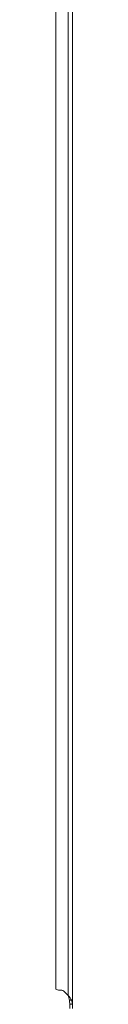
# Model space of a CAD drawing. Units: millimetres. Extents: x -2761 to 6856, y -901 to 4717.
# Drawn here: x 6844 to 6856, y 1179 to 1859 of the extents above; entities that cross this region are included whole.
import ezdxf

# ---------------------------------------------------------------- set-up
doc = ezdxf.new("R2010")
doc.units = ezdxf.units.MM

msp = doc.modelspace()

# ---------------------------------------------------------------- linework, layer by layer
at = {"color": 7, "linetype": 'Continuous', "lineweight": 15}
for p, q in [((6855.59, 1179.46), (6855.59, 2518.1)), ((6844.09, 1190.01), (6844.09, 2507.55)), ((6852.79, 2511.99), (6852.79, 1185.56)), ((6846.55, 1189.16), (6848.38, 1189.16)), ((6849.8, 1188.57), (6852.78, 1185.59)), ((6852.78, 1185.59), (6852.79, 1185.56)), ((6853.59, 1182.23), (6855.02, 1182.23)), ((6855.59, 1179.46), (6853.79, 1179.46)), ((6853.79, 1176.58), (6853.79, 1179.46)), ((6855.59, 1176.58), (6855.59, 1179.46))]:
    msp.add_line(p, q, dxfattribs=at)
for centre, radius, start, end in [((6844.09, 1189.51), 0.5, 51.95249, 90), ((6846.55, 1192.66), 3.5, 231.95249, 270), ((6848.38, 1187.16), 2, 44.96728, 90), ((6837.63, 1173), 19.69, 27.93559, 39.63761), ((6819.83, 1175.93), 34.34, 10.57643, 16.30296), ((6816.01, 1178.09), 37.81, 2.0778, 6.29014), ((6839.79, 1177.66), 15.9, 6.47263, 16.67917)]:
    msp.add_arc(centre, radius, start, end, dxfattribs=at)

doc.saveas('drawing.dxf')
